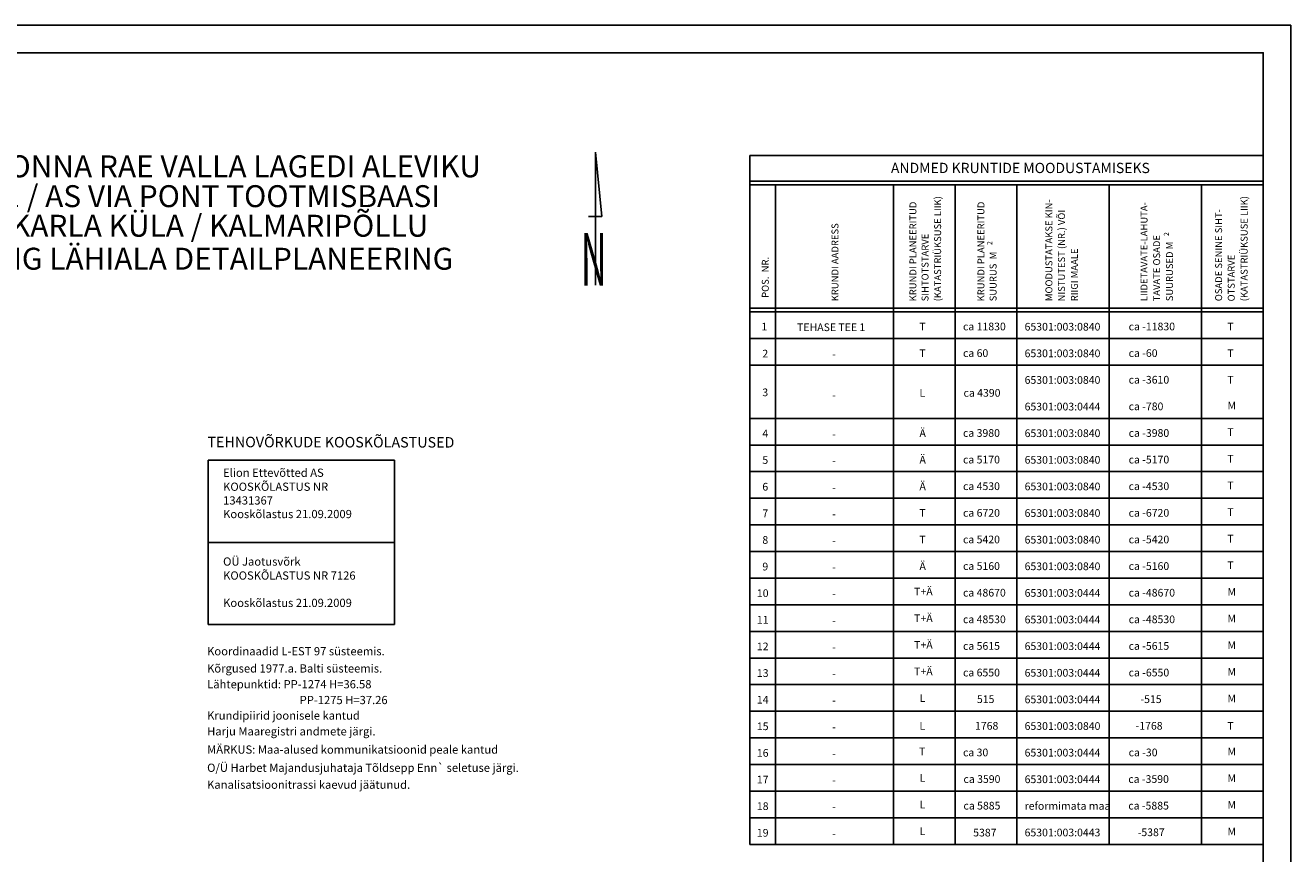
# Model space of a CAD drawing. Units: metres. Extents: x 52520 to 552933, y 84377 to 6585160.
# Drawn here: x 552702 to 552933, y 6585008 to 6585160 of the extents above; entities that cross this region are included whole.
import ezdxf

# ---------------------------------------------------------------- set-up
doc = ezdxf.new("R2010")
doc.units = ezdxf.units.M
doc.header["$LTSCALE"] = 0.5
for name, color, linetype in [('7', 7, 'Continuous'), ('RAAM+ESPLAN', 7, 'Continuous'), ('TEKSTID', 7, 'Continuous')]:
    doc.layers.add(name, color=color, linetype=linetype)
doc.styles.add('ROMAND', font='romand', dxfattribs={"height": 1.3})
doc.styles.add('romans', font='romans.shx')
doc.styles.add('ROMANT', font='romant', dxfattribs={"oblique": 10, "height": 1.2})
doc.styles.add('style 2', font='arial.ttf', dxfattribs={"height": 1.25})
doc.styles.add('style31', font='arial.ttf', dxfattribs={"height": 1.5})
doc.styles.add('style33', font='arial.ttf', dxfattribs={"height": 1.35})
doc.styles.add('style37', font='arial.ttf', dxfattribs={"height": 1})
doc.styles.add('style38', font='arial.ttf', dxfattribs={"height": 2})

# ---------------------------------------------------------------- blocks, each defined once
blk = doc.blocks.new('n')
at = {"layer": '7'}
for points in [[(0, 0), (0, 80.98)], [(0, 80.98), (3.85, 41.76)], [(3.85, 41.76), (-4.34, 41.74)]]:
    blk.add_lwpolyline(points, dxfattribs=at)
at = {"layer": '7', "style": 'ROMANT', "width": 0.5}
blk.add_text('N', height=32, dxfattribs=at).set_placement((-9.06, -0.2))

msp = doc.modelspace()

# ---------------------------------------------------------------- linework, layer by layer
at = {"layer": 'RAAM+ESPLAN'}
for points in [[(552933.13301, 6584489.7712), (552933.13301, 6585159.53817), (551883.13301, 6585159.53817), (551883.13301, 6584489.7712), (552933.13301, 6584489.7712)], [(552033.13301, 6585159.53817), (552778.56919, 6585159.53817)], [(552928.13301, 6584494.7712), (552928.13301, 6585154.53817), (551908.13301, 6585154.53817), (551908.13301, 6584494.7712), (552928.13301, 6584494.7712)]]:
    msp.add_lwpolyline(points, dxfattribs=at)
at = {"layer": 'TEKSTID'}
for p, q in [((552928.13301, 6585135.80485), (552834.53301, 6585135.80485)), ((552834.53301, 6585135.80485), (552834.53301, 6585010.14685)), ((552928.13301, 6585135.80485), (552928.13301, 6585097.54585)), ((552928.13301, 6585131.12485), (552834.53301, 6585131.12485)), ((552928.13301, 6585130.42285), (552834.53301, 6585130.42285)), ((552839.21301, 6585130.42285), (552839.21301, 6585010.14685)), ((552860.74101, 6585130.42285), (552860.74101, 6585010.14685)), ((552871.97301, 6585130.42285), (552871.97301, 6585010.14685)), ((552883.20501, 6585130.42285), (552883.20501, 6585010.14685)), ((552900.05301, 6585130.42285), (552900.05301, 6585010.14685)), ((552916.90101, 6585130.42285), (552916.90101, 6585010.14685)), ((552928.13301, 6585107.95885), (552834.53301, 6585107.95885)), ((552928.13301, 6585107.25685), (552834.53301, 6585107.25685)), ((552928.13301, 6585102.40135), (552834.53301, 6585102.40135)), ((552928.13301, 6585097.54585), (552834.53301, 6585097.54585)), ((552928.13301, 6585087.83485), (552834.53301, 6585087.83485)), ((552928.13301, 6585082.97935), (552834.53301, 6585082.97935)), ((552735.77005, 6585080.22247), (552735.77005, 6585050.22247)), ((552769.72713, 6585080.22247), (552735.77005, 6585080.22247)), ((552769.72713, 6585050.22247), (552769.72713, 6585080.22247)), ((552928.13301, 6585078.12385), (552834.53301, 6585078.12385)), ((552928.13301, 6585073.26835), (552834.53301, 6585073.26835)), ((552928.13301, 6585068.41285), (552834.53301, 6585068.41285)), ((552769.72713, 6585065.22247), (552735.77005, 6585065.22247)), ((552928.13301, 6585063.55735), (552834.53301, 6585063.55735)), ((552928.13301, 6585058.70185), (552834.53301, 6585058.70185)), ((552928.13301, 6585053.84635), (552834.53301, 6585053.84635)), ((552769.72713, 6585050.22247), (552735.77005, 6585050.22247)), ((552928.13301, 6585048.99085), (552834.53301, 6585048.99085)), ((552928.13301, 6585044.13535), (552834.53301, 6585044.13535)), ((552928.13301, 6585039.27985), (552834.53301, 6585039.27985)), ((552928.13301, 6585034.42435), (552834.53301, 6585034.42435)), ((552928.13301, 6585029.56885), (552834.53301, 6585029.56885)), ((552928.13301, 6585024.71335), (552834.53301, 6585024.71335)), ((552928.13301, 6585019.85785), (552834.53301, 6585019.85785)), ((552928.13301, 6585019.85785), (552834.53301, 6585019.85785)), ((552928.13301, 6585015.00235), (552834.53301, 6585015.00235)), ((552928.13301, 6585010.14685), (552834.53301, 6585010.14685))]:
    msp.add_line(p, q, dxfattribs=at)

# ---------------------------------------------------------------- block references
at = {"layer": 'RAAM+ESPLAN', "ltscale": 0.5, "xscale": 0.3000000000465661, "yscale": 0.3000000000465661, "zscale": 0.3000000000465661}
msp.add_blockref('n', (552806.41082, 6585112.12427), dxfattribs=at)

# ---------------------------------------------------------------- texts
at = {"layer": 'RAAM+ESPLAN', "style": 'style 2'}
for s, p in [('HARJU MAAKONNA RAE VALLA LAGEDI ALEVIKU', (552665.93889, 6585131.81459)), ('TEHASE TEE 1 / AS VIA PONT TOOTMISBAASI', (552666.04069, 6585126.37208)), ('KINNISTU JA KARLA KÜLA / KALMARIPÕLLU', (552666.04069, 6585120.98247)), ('KINNISTU NING LÄHIALA DETAILPLANEERING', (552666.01434, 6585114.96585))]:
    msp.add_text(s, height=4, dxfattribs=at).set_placement(p)
at = {"layer": 'TEKSTID'}
for s, height, rotation, style, p in [('(KATASTRIÜKSUSE LIIK)', 1.2636, 90, 'style33', (552869.39769, 6585109.18842)), ('(KATASTRIÜKSUSE LIIK)', 1.2636, 90, 'style33', (552925.27797, 6585109.20617)), ('KRUNDI PLANEERITUD', 1.2636, 90, 'style33', (552864.88905, 6585109.18842)), ('KRUNDI PLANEERITUD', 1.2636, 90, 'style33', (552877.2923, 6585109.18842)), ('MOODUSTATAKSE KIN-', 1.2636, 90, 'style33', (552889.68396, 6585109.21278)), ('NISTUTEST (NR.) VÕI', 1.2636, 90, 'style33', (552891.98345, 6585109.17688)), ('LIIDETAVATE-LAHUTA-', 1.2636, 90, 'style33', (552907.02526, 6585109.21278)), ('OSADE SENINE SIHT-', 1.2636, 90, 'style33', (552920.6284, 6585109.21278)), ('KRUNDI AADRESS', 1.2636, 90, 'style33', (552850.67603, 6585109.20617)), ('SIHTOTSTARVE ', 1.2636, 90, 'style33', (552867.09872, 6585109.18842)), ('TAVATE OSADE', 1.2636, 90, 'style33', (552909.32475, 6585109.17688)), ('2', 0.936, 90, 'style37', (552910.94136, 6585121.0964)), ('2', 0.936, 90, 'style37', (552878.72459, 6585119.45875)), ('SUURUSED M  ', 1.2636, 90, 'style33', (552911.67483, 6585109.20617)), ('POS.  NR.', 1.2636, 90, 'style33', (552837.97077, 6585109.82338)), ('SUURUS  M', 1.2636, 90, 'style33', (552879.50197, 6585109.18842)), ('RIIGI MAALE', 1.2636, 90, 'style33', (552894.33353, 6585109.20617)), ('OTSTARVE', 1.2636, 90, 'style33', (552922.92789, 6585109.17688)), ('TEHNOVÕRKUDE KOOSKÕLASTUSED', 1.9125, 359.9174532, 'ROMAND', (552735.62759, 6585082.5808))]:
    msp.add_text(s, height=height, rotation=rotation, dxfattribs=dict(at, style=style)).set_placement(p)
for s, height, style, p in [('1', 1.404, 'style31', (552836.64204, 6585103.87531)), ('TEHASE TEE 1', 1.404, 'style31', (552843.14275, 6585103.76276)), ('T', 1.404, 'style31', (552865.4475, 6585103.88168)), ('ca 11830', 1.404, 'style31', (552873.38819, 6585103.89864)), ('65301:003:0840', 1.404, 'style31', (552884.61729, 6585103.85822)), ('ca -11830', 1.404, 'style31', (552903.58272, 6585103.89864)), ('T', 1.404, 'style31', (552921.6075, 6585103.88168)), ('2', 1.404, 'style31', (552836.80252, 6585098.9529)), ('T', 1.404, 'style31', (552865.4475, 6585099.02618)), ('ca 60', 1.404, 'style31', (552873.38819, 6585099.04314)), ('65301:003:0840', 1.404, 'style31', (552884.61729, 6585099.00272)), ('ca -60', 1.404, 'style31', (552903.58272, 6585099.04314)), ('T', 1.404, 'style31', (552921.6075, 6585099.02618)), ('-', 1.404, 'style31', (552849.50946, 6585098.84619)), ('65301:003:0840', 1.404, 'style31', (552884.61729, 6585094.14722)), ('ca -3610', 1.404, 'style31', (552903.58272, 6585094.18764)), ('T', 1.404, 'style31', (552921.6075, 6585094.17068)), ('3', 1.404, 'style31', (552836.80252, 6585091.88498)), ('-', 1.404, 'style31', (552849.50946, 6585091.3935)), ('L', 1.404, 'style31', (552865.4475, 6585091.77846)), ('ca 4390', 1.404, 'style31', (552873.48444, 6585091.79541)), ('65301:003:0444', 1.404, 'style31', (552884.61729, 6585089.29172)), ('ca -780', 1.404, 'style31', (552903.58272, 6585089.33214)), ('M', 1.404, 'style31', (552921.6075, 6585089.47745)), ('4', 1.404, 'style31', (552836.80252, 6585084.3864)), ('-', 1.404, 'style31', (552849.50946, 6585084.27969)), ('Ä', 1.404, 'style31', (552865.4475, 6585084.45968)), ('ca 3980', 1.404, 'style31', (552873.38819, 6585084.47664)), ('65301:003:0840', 1.404, 'style31', (552884.61729, 6585084.43622)), ('ca -3980', 1.404, 'style31', (552903.58272, 6585084.47664)), ('T', 1.404, 'style31', (552921.6075, 6585084.62195)), ('5', 1.404, 'style31', (552836.80252, 6585079.5309)), ('-', 1.404, 'style31', (552849.50946, 6585079.42419)), ('Ä', 1.404, 'style31', (552865.4475, 6585079.60418)), ('ca 5170', 1.404, 'style31', (552873.38819, 6585079.62114)), ('65301:003:0840', 1.404, 'style31', (552884.61729, 6585079.58072)), ('ca -5170', 1.404, 'style31', (552903.58272, 6585079.62114)), ('T', 1.404, 'style31', (552921.6075, 6585079.76645)), ('6', 1.404, 'style31', (552836.80252, 6585074.6754)), ('-', 1.404, 'style31', (552849.50946, 6585074.56869)), ('Ä', 1.404, 'style31', (552865.4475, 6585074.74868)), ('ca 4530', 1.404, 'style31', (552873.38819, 6585074.76564)), ('65301:003:0840', 1.404, 'style31', (552884.61729, 6585074.72522)), ('ca -4530', 1.404, 'style31', (552903.58272, 6585074.76564)), ('T', 1.404, 'style31', (552921.6075, 6585074.91095)), ('7', 1.404, 'style31', (552836.80252, 6585069.8199)), ('-', 1.404, 'style31', (552849.50946, 6585069.71319)), ('T', 1.404, 'style31', (552865.4475, 6585069.89318)), ('ca 6720', 1.404, 'style31', (552873.38819, 6585069.91014)), ('65301:003:0840', 1.404, 'style31', (552884.61729, 6585069.86972)), ('ca -6720', 1.404, 'style31', (552903.58272, 6585069.91014)), ('T', 1.404, 'style31', (552921.6075, 6585070.05545)), ('8', 1.404, 'style31', (552836.80252, 6585064.9644)), ('T', 1.404, 'style31', (552865.4475, 6585065.03768)), ('ca 5420', 1.404, 'style31', (552873.38819, 6585065.05464)), ('65301:003:0840', 1.404, 'style31', (552884.61729, 6585065.01422)), ('ca -5420', 1.404, 'style31', (552903.58272, 6585065.05464)), ('T', 1.404, 'style31', (552921.6075, 6585065.19995)), ('-', 1.404, 'style31', (552849.50946, 6585064.85769)), ('9', 1.404, 'style31', (552836.80252, 6585060.1089)), ('Ä', 1.404, 'style31', (552865.4475, 6585060.18218)), ('ca 5160', 1.404, 'style31', (552873.38819, 6585060.19914)), ('65301:003:0840', 1.404, 'style31', (552884.61729, 6585060.15872)), ('ca -5160', 1.404, 'style31', (552903.58272, 6585060.19914)), ('T', 1.404, 'style31', (552921.6075, 6585060.34445)), ('-', 1.404, 'style31', (552849.50946, 6585060.00219)), ('10', 1.404, 'style31', (552835.807, 6585055.2534)), ('T+Ä', 1.404, 'style31', (552864.48349, 6585055.53931)), ('ca 48670', 1.404, 'style31', (552873.38819, 6585055.34364)), ('65301:003:0444', 1.404, 'style31', (552884.61729, 6585055.30322)), ('ca -48670', 1.404, 'style31', (552903.58272, 6585055.34364)), ('M', 1.404, 'style31', (552921.6075, 6585055.48895)), ('-', 1.404, 'style31', (552849.50946, 6585055.14669)), ('T+Ä', 1.404, 'style31', (552864.48349, 6585050.68381)), ('ca 48530', 1.404, 'style31', (552873.38819, 6585050.48814)), ('65301:003:0444', 1.404, 'style31', (552884.61729, 6585050.44772)), ('ca -48530', 1.404, 'style31', (552903.58272, 6585050.48814)), ('M', 1.404, 'style31', (552921.6075, 6585050.63345)), ('11', 1.404, 'style31', (552835.807, 6585050.3979)), ('-', 1.404, 'style31', (552849.50946, 6585050.29119)), ('T+Ä', 1.404, 'style31', (552864.48349, 6585045.82831)), ('Koordinaadid L-EST 97 süsteemis.', 1.5, 'ROMAND', (552735.57165, 6585044.62267)), ('12', 1.404, 'style31', (552835.807, 6585045.5424)), ('-', 1.404, 'style31', (552849.50946, 6585045.43569)), ('ca 5615', 1.404, 'style31', (552873.38819, 6585045.63264)), ('65301:003:0444', 1.404, 'style31', (552884.61729, 6585045.59222)), ('ca -5615', 1.404, 'style31', (552903.58272, 6585045.63264)), ('M', 1.404, 'style31', (552921.6075, 6585045.77795)), ('Kõrgused 1977.a. Balti süsteemis.', 1.5, 'ROMAND', (552735.57165, 6585041.48245)), ('T+Ä', 1.404, 'style31', (552864.48349, 6585040.97281)), ('13', 1.404, 'style31', (552835.807, 6585040.6869)), ('-', 1.404, 'style31', (552849.50946, 6585040.58019)), ('ca 6550', 1.404, 'style31', (552873.38819, 6585040.77714)), ('65301:003:0444', 1.404, 'style31', (552884.61729, 6585040.73672)), ('ca -6550', 1.404, 'style31', (552903.58272, 6585040.77714)), ('M', 1.404, 'style31', (552921.6075, 6585040.92245)), ('Lähtepunktid: PP-1274 H=36.58', 1.5, 'ROMAND', (552735.57165, 6585038.60147)), ('PP-1275 H=37.26', 1.5, 'ROMAND', (552752.44378, 6585035.72079)), ('14', 1.404, 'style31', (552835.807, 6585035.8314)), ('-', 1.404, 'style31', (552849.50946, 6585035.72469)), ('L', 1.404, 'style31', (552865.47901, 6585036.11731)), ('515', 1.404, 'style31', (552875.92457, 6585035.92164)), ('65301:003:0444', 1.404, 'style31', (552884.61729, 6585035.88122)), ('-515', 1.404, 'style31', (552905.74358, 6585035.92164)), ('M', 1.404, 'style31', (552921.6075, 6585036.06695)), ('Krundipiirid joonisele kantud', 1.5, 'ROMAND', (552735.57165, 6585032.8938)), ('Harju Maaregistri andmete järgi.', 1.5, 'ROMAND', (552735.57165, 6585030.01312)), ('15', 1.404, 'style31', (552835.807, 6585030.9759)), ('-', 1.404, 'style31', (552849.50946, 6585030.86919)), ('L', 1.404, 'style31', (552865.4475, 6585031.04918)), ('1768', 1.404, 'style31', (552875.57793, 6585031.06614)), ('65301:003:0840', 1.404, 'style31', (552884.61729, 6585031.02572)), ('-1768', 1.404, 'style31', (552904.86022, 6585031.06614)), ('T', 1.404, 'style31', (552921.6075, 6585031.04918)), ('MÄRKUS: Maa-alused kommunikatsioonid peale kantud', 1.5, 'ROMAND', (552735.57165, 6585026.6896)), ('16', 1.404, 'style31', (552835.807, 6585026.1204)), ('-', 1.404, 'style31', (552849.50946, 6585026.01369)), ('T', 1.404, 'style31', (552865.39014, 6585026.40631)), ('ca 30', 1.404, 'style31', (552873.38819, 6585026.21064)), ('65301:003:0444', 1.404, 'style31', (552884.61729, 6585026.17022)), ('ca -30', 1.404, 'style31', (552903.58272, 6585026.21064)), ('M', 1.404, 'style31', (552921.6075, 6585026.35595)), ('O/Ü Harbet Majandusjuhataja Tõldsepp Enn` seletuse järgi.', 1.5, 'ROMAND', (552735.57165, 6585023.36608)), ('Kanalisatsioonitrassi kaevud jäätunud.', 1.5, 'ROMAND', (552735.57165, 6585020.28103)), ('17', 1.404, 'style31', (552835.807, 6585021.2649)), ('L', 1.404, 'style31', (552865.47901, 6585021.55081)), ('ca 3590', 1.404, 'style31', (552873.4736, 6585021.35514)), ('65301:003:0444', 1.404, 'style31', (552884.61729, 6585021.31472)), ('ca -3590', 1.404, 'style31', (552903.52444, 6585021.35514)), ('M', 1.404, 'style31', (552921.6075, 6585021.50045)), ('-', 1.404, 'style31', (552849.50946, 6585021.15819)), ('18', 1.404, 'style31', (552835.807, 6585016.4094)), ('L', 1.404, 'style31', (552865.47901, 6585016.69531)), ('ca 5885', 1.404, 'style31', (552873.4736, 6585016.49964)), ('reformimata maa', 1.404, 'style31', (552884.61729, 6585016.45922)), ('ca -5885', 1.404, 'style31', (552903.52444, 6585016.49964)), ('M', 1.404, 'style31', (552921.6075, 6585016.64495)), ('-', 1.404, 'style31', (552849.50946, 6585016.30269)), ('19', 1.404, 'style31', (552835.807, 6585011.5539)), ('L', 1.404, 'style31', (552865.47901, 6585011.83981)), ('5387', 1.404, 'style31', (552875.24282, 6585011.59161)), ('65301:003:0443', 1.404, 'style31', (552884.61729, 6585011.60372)), ('    -5387', 1.404, 'style31', (552903.52444, 6585011.64414)), ('M', 1.404, 'style31', (552921.6075, 6585011.78945)), ('-', 1.404, 'style31', (552849.50946, 6585011.44719))]:
    msp.add_text(s, height=height, dxfattribs=dict(at, style=style)).set_placement(p)
at = {"layer": 'TEKSTID', "attachment_point": 1}
for s, insert, char_height, width, style in [('{\\fArial|b0|i0|c186|p34;ANDMED KRUNTIDE MOODUSTAMISEKS}', (552860.24315, 6585134.45385), 1.872, 121.68, 'style38'), ('OÜ Jaotusvõrk', (552738.48073, 6585062.48034), 1.5, 26.04, 'romans'), ('KOOSKÕLASTUS NR 7126', (552738.48884, 6585059.92883), 1.5, 26.04, 'romans'), ('Kooskõlastus 21.09.2009', (552738.49211, 6585054.94508), 1.5, 33.7575, 'romans')]:
    msp.add_mtext(s, dxfattribs=dict(at, insert=insert, char_height=char_height, width=width, style=style))
at = {"layer": 'TEKSTID', "char_height": 1.5, "attachment_point": 1, "rotation": 0, "style": 'romans'}
for s, insert, width in [('Elion Ettevõtted AS', (552738.48073, 6585078.67995), 26.04), ('KOOSKÕLASTUS NR 13431367', (552738.48884, 6585076.12844), 26.04), ('Kooskõlastus 21.09.2009', (552738.49211, 6585071.1447), 33.7575)]:
    msp.add_mtext(s, dxfattribs=dict(at, insert=insert, width=width))

doc.saveas('drawing.dxf')
